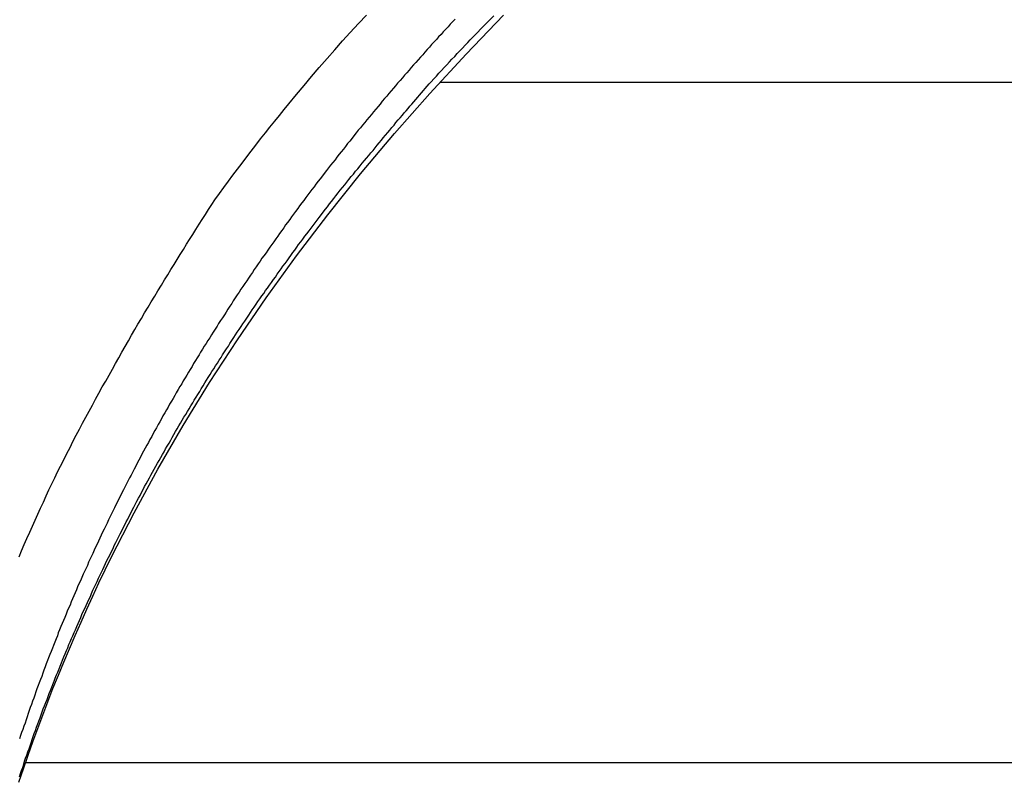
# Model space of a CAD drawing. Extents: x -40 to 40, y -20.7 to 20.7.
# Drawn here: x -12 to -11, y -4.1 to -3.4 of the extents above; entities that cross this region are included whole.
import ezdxf

# ---------------------------------------------------------------- set-up
doc = ezdxf.new("R2010")
doc.units = 0
doc.layers.get('0').update_dxf_attribs({"linetype": 'CONTINUOUS'})

msp = doc.modelspace()

# ---------------------------------------------------------------- linework, layer by layer
at = {"color": 0}
for points in [[(-11.9623, -4.1359), (-11.9581, -4.1233), (-11.9581, -4.1233), (-11.9536, -4.1104), (-11.9491, -4.0978), (-11.9444, -4.0852), (-11.9398, -4.0726), (-11.9349, -4.06), (-11.9301, -4.0474), (-11.925, -4.0348), (-11.92, -4.0224), (-11.9146, -4.0098), (-11.9092, -3.9973), (-11.9036, -3.9847), (-11.8982, -3.9724), (-11.8924, -3.9599), (-11.8867, -3.9476), (-11.8807, -3.9353), (-11.8748, -3.923), (-11.8748, -3.923), (-11.8534, -3.8812), (-11.8309, -3.8399), (-11.8071, -3.7989), (-11.7822, -3.7583), (-11.7559, -3.7179), (-11.7286, -3.6781), (-11.7001, -3.6386), (-11.6704, -3.5997), (-11.6394, -3.5609), (-11.6073, -3.5228), (-11.574, -3.485), (-11.5398, -3.4479), (-11.5043, -3.411)], [(-11.9622, -3.9228), (-11.9598, -3.9171), (-11.9572, -3.9113), (-11.9548, -3.9056), (-11.9521, -3.8997), (-11.9496, -3.894), (-11.9469, -3.8883), (-11.9445, -3.8826), (-11.9418, -3.8768), (-11.9391, -3.8711), (-11.9364, -3.8654), (-11.9339, -3.8597), (-11.9311, -3.854), (-11.9284, -3.8483), (-11.9257, -3.8426), (-11.923, -3.8371), (-11.923, -3.8371), (-11.92, -3.8311), (-11.917, -3.8254), (-11.914, -3.8196), (-11.9112, -3.8139), (-11.9082, -3.808), (-11.9052, -3.8023), (-11.9022, -3.7966), (-11.8992, -3.7909), (-11.8959, -3.7852), (-11.8929, -3.7795), (-11.8898, -3.7738), (-11.8868, -3.7681), (-11.8835, -3.7624), (-11.8803, -3.7568), (-11.877, -3.7511), (-11.874, -3.7457), (-11.874, -3.7457), (-11.8709, -3.7403), (-11.8679, -3.7349), (-11.8649, -3.7295), (-11.8619, -3.7243), (-11.8588, -3.7189), (-11.8558, -3.7136), (-11.8528, -3.7082), (-11.8498, -3.7031), (-11.8465, -3.6977), (-11.8435, -3.6925), (-11.8403, -3.6871), (-11.8373, -3.682), (-11.834, -3.6766), (-11.831, -3.6715), (-11.8277, -3.6662), (-11.8247, -3.6611), (-11.8247, -3.6611), (-11.8217, -3.6563), (-11.8187, -3.6515), (-11.8157, -3.6467), (-11.8128, -3.642), (-11.8098, -3.6372), (-11.8068, -3.6324), (-11.8038, -3.6276), (-11.8011, -3.6231), (-11.7981, -3.6183), (-11.7951, -3.6135), (-11.7921, -3.6087), (-11.7891, -3.6042), (-11.7861, -3.5994), (-11.7831, -3.5948), (-11.7801, -3.59), (-11.7773, -3.5855), (-11.7773, -3.5855), (-11.7729, -3.5795), (-11.7687, -3.5738), (-11.7644, -3.568), (-11.7602, -3.5623), (-11.7557, -3.5565), (-11.7515, -3.5508), (-11.7471, -3.5451), (-11.7429, -3.5395), (-11.7384, -3.5338), (-11.7339, -3.5281), (-11.7294, -3.5224), (-11.7251, -3.5169), (-11.7206, -3.5112), (-11.7161, -3.5058), (-11.7116, -3.5002), (-11.7072, -3.4948), (-11.7072, -3.4948), (-11.7, -3.4861), (-11.6929, -3.4776), (-11.6857, -3.469), (-11.6785, -3.4606), (-11.6711, -3.4522), (-11.6639, -3.4438), (-11.6564, -3.4355), (-11.6492, -3.4274), (-11.6415, -3.4191), (-11.634, -3.411)], [(-11.9617, -4.1306), (-11.9608, -4.1276), (-11.9599, -4.1249), (-11.9587, -4.1219), (-11.9578, -4.1189), (-11.9569, -4.1159), (-11.956, -4.1132), (-11.956, -4.1132), (-11.9548, -4.1102), (-11.9539, -4.1072), (-11.9527, -4.1042), (-11.9518, -4.1015), (-11.9506, -4.0985), (-11.9497, -4.0955), (-11.9487, -4.0925), (-11.9478, -4.0898), (-11.9466, -4.0868), (-11.9456, -4.0838), (-11.9444, -4.0808), (-11.9435, -4.0781), (-11.9423, -4.0751), (-11.9414, -4.0723), (-11.9402, -4.0693), (-11.9393, -4.0666), (-11.9393, -4.0666), (-11.9381, -4.0636), (-11.9369, -4.0606), (-11.9357, -4.0576), (-11.9348, -4.0549), (-11.9336, -4.0519), (-11.9324, -4.0491), (-11.9312, -4.0461), (-11.9303, -4.0434), (-11.9291, -4.0404), (-11.9279, -4.0375), (-11.9267, -4.0345), (-11.9256, -4.0318), (-11.9244, -4.0288), (-11.9232, -4.0261), (-11.922, -4.0231), (-11.9211, -4.0204), (-11.9211, -4.0204), (-11.9198, -4.0174), (-11.9186, -4.0145), (-11.9174, -4.0115), (-11.9162, -4.0088), (-11.915, -4.0058), (-11.9138, -4.0031), (-11.9126, -4.0001), (-11.9114, -3.9974), (-11.91, -3.9944), (-11.9088, -3.9917), (-11.9076, -3.9887), (-11.9064, -3.986), (-11.9051, -3.983), (-11.9039, -3.9803), (-11.9027, -3.9773), (-11.9015, -3.9746), (-11.9015, -3.9746), (-11.9, -3.9716), (-11.8988, -3.9689), (-11.8975, -3.9659), (-11.8963, -3.9632), (-11.8948, -3.9602), (-11.8936, -3.9575), (-11.8924, -3.9545), (-11.8912, -3.9518), (-11.8897, -3.9488), (-11.8885, -3.9461), (-11.887, -3.9431), (-11.8858, -3.9404), (-11.8843, -3.9374), (-11.8831, -3.9347), (-11.8818, -3.932), (-11.8806, -3.9293), (-11.8806, -3.9293), (-11.8791, -3.9263), (-11.8776, -3.9236), (-11.8761, -3.9206), (-11.8749, -3.9179), (-11.8734, -3.9149), (-11.8722, -3.9122), (-11.8707, -3.9094), (-11.8695, -3.9067), (-11.868, -3.9037), (-11.8665, -3.901), (-11.865, -3.8983), (-11.8638, -3.8956), (-11.8623, -3.8926), (-11.8609, -3.8899), (-11.8594, -3.8872), (-11.8582, -3.8845), (-11.8582, -3.8845), (-11.8567, -3.8815), (-11.8552, -3.8788), (-11.8537, -3.876), (-11.8523, -3.8733), (-11.8508, -3.8703), (-11.8493, -3.8676), (-11.8478, -3.8649), (-11.8465, -3.8622), (-11.845, -3.8592), (-11.8435, -3.8565), (-11.842, -3.8538), (-11.8405, -3.8511), (-11.839, -3.8483), (-11.8375, -3.8456), (-11.836, -3.8429), (-11.8346, -3.8402), (-11.8346, -3.8402), (-11.8328, -3.8372), (-11.8313, -3.8345), (-11.8298, -3.8318), (-11.8283, -3.8291), (-11.8267, -3.8263), (-11.8252, -3.8236), (-11.8237, -3.8209), (-11.8222, -3.8182), (-11.8204, -3.8154), (-11.8189, -3.8127), (-11.8174, -3.81), (-11.8159, -3.8073), (-11.8142, -3.8046), (-11.8127, -3.8019), (-11.8112, -3.7992), (-11.8097, -3.7965), (-11.8097, -3.7965), (-11.8079, -3.7937), (-11.8064, -3.791), (-11.8046, -3.7883), (-11.8031, -3.7856), (-11.8013, -3.7829), (-11.7998, -3.7802), (-11.7981, -3.7775), (-11.7966, -3.7748), (-11.7948, -3.7721), (-11.7933, -3.7694), (-11.7915, -3.7667), (-11.79, -3.764), (-11.7882, -3.7613), (-11.7867, -3.7586), (-11.785, -3.7559), (-11.7835, -3.7533), (-11.7835, -3.7533), (-11.7817, -3.7506), (-11.7799, -3.7479), (-11.7781, -3.7452), (-11.7766, -3.7425), (-11.7748, -3.7398), (-11.7731, -3.7371), (-11.7713, -3.7344), (-11.7698, -3.7319), (-11.768, -3.7292), (-11.7662, -3.7265), (-11.7644, -3.7238), (-11.7629, -3.7212), (-11.7611, -3.7185), (-11.7593, -3.7158), (-11.7575, -3.7131), (-11.756, -3.7107), (-11.756, -3.7107), (-11.7542, -3.708), (-11.7524, -3.7053), (-11.7506, -3.7026), (-11.7488, -3.7001), (-11.747, -3.6974), (-11.7452, -3.6947), (-11.7434, -3.692), (-11.7418, -3.6896), (-11.74, -3.6869), (-11.7382, -3.6842), (-11.7364, -3.6815), (-11.7346, -3.6791), (-11.7328, -3.6764), (-11.731, -3.674), (-11.7292, -3.6713), (-11.7275, -3.6689), (-11.7275, -3.6689), (-11.7254, -3.6662), (-11.7236, -3.6636), (-11.7218, -3.6609), (-11.72, -3.6585), (-11.7182, -3.6558), (-11.7164, -3.6534), (-11.7146, -3.6507), (-11.7128, -3.6483), (-11.7107, -3.6456), (-11.7089, -3.6432), (-11.7071, -3.6405), (-11.7053, -3.6381), (-11.7034, -3.6354), (-11.7016, -3.633), (-11.6998, -3.6303), (-11.698, -3.6279), (-11.698, -3.6279), (-11.6959, -3.6252), (-11.6941, -3.6227), (-11.692, -3.62), (-11.6902, -3.6176), (-11.6881, -3.6149), (-11.6863, -3.6125), (-11.6843, -3.6098), (-11.6825, -3.6074), (-11.6804, -3.6047), (-11.6786, -3.6023), (-11.6765, -3.5996), (-11.6747, -3.5972), (-11.6726, -3.5945), (-11.6708, -3.5921), (-11.6687, -3.5895), (-11.6669, -3.5871), (-11.6669, -3.5871), (-11.6648, -3.5844), (-11.6627, -3.5817), (-11.6606, -3.579), (-11.6586, -3.5766), (-11.6565, -3.5739), (-11.6544, -3.5715), (-11.6523, -3.5688), (-11.6505, -3.5664), (-11.6484, -3.5637), (-11.6463, -3.5613), (-11.6442, -3.5586), (-11.6421, -3.5562), (-11.64, -3.5535), (-11.6379, -3.5511), (-11.6358, -3.5485), (-11.6338, -3.5461), (-11.6338, -3.5461), (-11.6317, -3.5437), (-11.6297, -3.5413), (-11.6276, -3.5389), (-11.6258, -3.5365), (-11.6237, -3.5341), (-11.6219, -3.5317), (-11.6198, -3.5293), (-11.618, -3.5269), (-11.6159, -3.5245), (-11.6138, -3.5221), (-11.6117, -3.5197), (-11.6099, -3.5173), (-11.6078, -3.5149), (-11.606, -3.5125), (-11.6039, -3.5101), (-11.6021, -3.508), (-11.6021, -3.508), (-11.6, -3.5056), (-11.5982, -3.5035), (-11.5964, -3.5014), (-11.5946, -3.4993), (-11.5928, -3.4972), (-11.591, -3.4951), (-11.5892, -3.493), (-11.5874, -3.4909), (-11.5855, -3.4887), (-11.5837, -3.4866), (-11.5819, -3.4845), (-11.5801, -3.4824), (-11.5783, -3.4803), (-11.5765, -3.4782), (-11.5747, -3.4761), (-11.5729, -3.474), (-11.5729, -3.474), (-11.5702, -3.4713), (-11.5678, -3.4686), (-11.5654, -3.4659), (-11.563, -3.4633), (-11.5604, -3.4606), (-11.558, -3.4579), (-11.5556, -3.4552), (-11.5532, -3.4528), (-11.5505, -3.4501), (-11.5481, -3.4474), (-11.5457, -3.4447), (-11.5433, -3.4423), (-11.5406, -3.4396), (-11.5382, -3.437), (-11.5358, -3.4343), (-11.5334, -3.4319), (-11.5334, -3.4319), (-11.5294, -3.4277), (-11.5255, -3.4238), (-11.5216, -3.4198), (-11.5177, -3.4159), (-11.5137, -3.4119)], [(-11.5502, -3.4149), (-11.5526, -3.4173), (-11.5547, -3.4197), (-11.5568, -3.4221), (-11.5589, -3.4245), (-11.5613, -3.4269), (-11.5634, -3.4293), (-11.5657, -3.4317), (-11.5678, -3.4341), (-11.5702, -3.4365), (-11.5702, -3.4365), (-11.5723, -3.4389), (-11.5744, -3.4413), (-11.5765, -3.4437), (-11.5787, -3.4461), (-11.5808, -3.4485), (-11.5829, -3.4509), (-11.585, -3.4533), (-11.5874, -3.4558), (-11.5895, -3.4582), (-11.5916, -3.4606), (-11.5937, -3.463), (-11.5958, -3.4655), (-11.5979, -3.4679), (-11.6, -3.4703), (-11.6021, -3.4727), (-11.6045, -3.4754), (-11.6045, -3.4754), (-11.6064, -3.4778), (-11.6085, -3.4802), (-11.6106, -3.4826), (-11.6127, -3.4852), (-11.6148, -3.4876), (-11.6169, -3.49), (-11.619, -3.4924), (-11.6211, -3.4951), (-11.623, -3.4975), (-11.6251, -3.4999), (-11.6272, -3.5023), (-11.6293, -3.505), (-11.6314, -3.5074), (-11.6335, -3.51), (-11.6356, -3.5124), (-11.6377, -3.5151), (-11.6377, -3.5151), (-11.6395, -3.5175), (-11.6416, -3.5199), (-11.6436, -3.5223), (-11.6457, -3.525), (-11.6475, -3.5274), (-11.6496, -3.5301), (-11.6517, -3.5325), (-11.6538, -3.5352), (-11.6556, -3.5376), (-11.6577, -3.5402), (-11.6597, -3.5426), (-11.6618, -3.5453), (-11.6636, -3.5477), (-11.6657, -3.5504), (-11.6678, -3.5528), (-11.6699, -3.5555), (-11.6699, -3.5555), (-11.6717, -3.5579), (-11.6738, -3.5606), (-11.6756, -3.563), (-11.6777, -3.5657), (-11.6795, -3.5681), (-11.6816, -3.5708), (-11.6834, -3.5732), (-11.6855, -3.5759), (-11.6873, -3.5783), (-11.6893, -3.581), (-11.6911, -3.5834), (-11.6932, -3.5861), (-11.695, -3.5885), (-11.6971, -3.5912), (-11.6989, -3.5939), (-11.701, -3.5966), (-11.701, -3.5966), (-11.7028, -3.599), (-11.7046, -3.6017), (-11.7064, -3.6042), (-11.7085, -3.6069), (-11.7103, -3.6093), (-11.7121, -3.612), (-11.7139, -3.6147), (-11.716, -3.6174), (-11.7178, -3.6198), (-11.7196, -3.6225), (-11.7214, -3.6252), (-11.7234, -3.6279), (-11.7252, -3.6303), (-11.727, -3.633), (-11.7288, -3.6357), (-11.7309, -3.6384), (-11.7309, -3.6384), (-11.7327, -3.6408), (-11.7345, -3.6435), (-11.7363, -3.6462), (-11.7381, -3.6489), (-11.7399, -3.6515), (-11.7417, -3.6542), (-11.7435, -3.6569), (-11.7454, -3.6596), (-11.7471, -3.662), (-11.7489, -3.6647), (-11.7507, -3.6674), (-11.7525, -3.6701), (-11.7543, -3.6728), (-11.7561, -3.6755), (-11.7579, -3.6782), (-11.7597, -3.6809), (-11.7597, -3.6809), (-11.7612, -3.6835), (-11.763, -3.6862), (-11.7648, -3.6889), (-11.7666, -3.6916), (-11.7682, -3.6943), (-11.77, -3.697), (-11.7718, -3.6997), (-11.7736, -3.7024), (-11.7751, -3.7051), (-11.7769, -3.7078), (-11.7786, -3.7105), (-11.7804, -3.7132), (-11.7819, -3.7159), (-11.7837, -3.7186), (-11.7855, -3.7213), (-11.7873, -3.724), (-11.7873, -3.724), (-11.7888, -3.7267), (-11.7906, -3.7294), (-11.7921, -3.7321), (-11.7939, -3.7348), (-11.7954, -3.7375), (-11.7972, -3.7402), (-11.7987, -3.7429), (-11.8005, -3.7458), (-11.802, -3.7485), (-11.8037, -3.7512), (-11.8052, -3.7539), (-11.807, -3.7567), (-11.8085, -3.7594), (-11.8103, -3.7621), (-11.8118, -3.7648), (-11.8136, -3.7678), (-11.8136, -3.7678), (-11.8151, -3.7705), (-11.8166, -3.7732), (-11.8181, -3.7759), (-11.8199, -3.7787), (-11.8214, -3.7814), (-11.8229, -3.7841), (-11.8244, -3.7868), (-11.8262, -3.7898), (-11.8277, -3.7925), (-11.8292, -3.7952), (-11.8307, -3.7979), (-11.8323, -3.8009), (-11.8338, -3.8036), (-11.8353, -3.8064), (-11.8368, -3.8091), (-11.8386, -3.8121), (-11.8386, -3.8121), (-11.84, -3.8148), (-11.8415, -3.8175), (-11.843, -3.8202), (-11.8445, -3.8232), (-11.846, -3.8259), (-11.8475, -3.8288), (-11.849, -3.8315), (-11.8505, -3.8345), (-11.8518, -3.8372), (-11.8533, -3.8399), (-11.8548, -3.8426), (-11.8563, -3.8456), (-11.8578, -3.8483), (-11.8593, -3.8513), (-11.8608, -3.854), (-11.8623, -3.857), (-11.8623, -3.857), (-11.8635, -3.8597), (-11.865, -3.8625), (-11.8664, -3.8652), (-11.8679, -3.8682), (-11.8691, -3.8709), (-11.8706, -3.8739), (-11.8721, -3.8766), (-11.8736, -3.8796), (-11.8748, -3.8823), (-11.8763, -3.8853), (-11.8775, -3.888), (-11.879, -3.891), (-11.8802, -3.8937), (-11.8817, -3.8967), (-11.8832, -3.8995), (-11.8847, -3.9025), (-11.8847, -3.9025), (-11.8859, -3.9052), (-11.8872, -3.9082), (-11.8884, -3.9109), (-11.8899, -3.9139), (-11.8911, -3.9166), (-11.8925, -3.9196), (-11.8937, -3.9223), (-11.8952, -3.9253), (-11.8964, -3.928), (-11.8976, -3.931), (-11.8988, -3.9337), (-11.9003, -3.9367), (-11.9015, -3.9394), (-11.9029, -3.9424), (-11.9041, -3.9454), (-11.9056, -3.9484), (-11.9056, -3.9484), (-11.9068, -3.9511), (-11.908, -3.9541), (-11.9092, -3.9568), (-11.9104, -3.9598), (-11.9116, -3.9625), (-11.9128, -3.9655), (-11.914, -3.9685), (-11.9154, -3.9715), (-11.9166, -3.9742), (-11.9178, -3.9772), (-11.919, -3.9801), (-11.9202, -3.9831), (-11.9214, -3.9858), (-11.9226, -3.9888), (-11.9238, -3.9918), (-11.9251, -3.9948), (-11.9251, -3.9948), (-11.926, -3.9975), (-11.9272, -4.0005), (-11.9284, -4.0035), (-11.9296, -4.0065), (-11.9307, -4.0092), (-11.9319, -4.0122), (-11.9331, -4.0152), (-11.9343, -4.0182), (-11.9352, -4.0209), (-11.9364, -4.0239), (-11.9375, -4.0269), (-11.9387, -4.0299), (-11.9396, -4.0328), (-11.9408, -4.0358), (-11.942, -4.0388), (-11.9432, -4.0418), (-11.9432, -4.0418), (-11.9441, -4.0445), (-11.9453, -4.0475), (-11.9462, -4.0505), (-11.9474, -4.0535), (-11.9483, -4.0563), (-11.9495, -4.0593), (-11.9504, -4.0623), (-11.9516, -4.0653), (-11.9525, -4.068), (-11.9535, -4.071), (-11.9544, -4.074), (-11.9556, -4.077), (-11.9565, -4.08), (-11.9577, -4.083), (-11.9586, -4.086), (-11.9598, -4.089), (-11.9598, -4.089), (-11.9607, -4.0917), (-11.9616, -4.0947)], [(-11.5647, -3.4747), (-11.5647, -3.4747)], [(-9.75, -3.4747), (-11.5647, -3.4747)], [(-9.75, -3.4747), (-11.5647, -3.4747)], [(-9.75, -3.4747), (-11.5647, -3.4747)], [(-9.75, -3.4747), (-11.5647, -3.4747)], [(-9.75, -3.4747), (-11.5647, -3.4747)], [(-9.75, -3.4747), (-11.5647, -3.4747)], [(-9.75, -3.4747), (-11.5647, -3.4747)], [(-9.75, -3.4747), (-11.5647, -3.4747)], [(-9.75, -3.4747), (-11.5647, -3.4747)], [(-9.75, -3.4747), (-11.5647, -3.4747)], [(-9.75, -3.4747), (-11.5647, -3.4747)], [(-9.75, -3.4747), (-11.5647, -3.4747)], [(-9.75, -3.4747), (-11.5647, -3.4747)], [(-9.75, -3.4747), (-11.5647, -3.4747)], [(-9.75, -3.4747), (-11.5647, -3.4747)], [(-9.75, -3.4747), (-11.5647, -3.4747)], [(-9.75, -3.4747), (-11.5647, -3.4747)], [(-9.75, -3.4747), (-11.5647, -3.4747)], [(-9.75, -3.4747), (-11.5647, -3.4747)], [(-9.75, -3.4747), (-11.5647, -3.4747)], [(-9.75, -3.4747), (-11.5647, -3.4747)], [(-11.9561, -4.1175), (-11.9561, -4.1175)], [(-9.75, -4.1175), (-11.9561, -4.1175)], [(-9.75, -4.1175), (-11.9561, -4.1175)], [(-9.75, -4.1175), (-11.9561, -4.1175)], [(-9.75, -4.1175), (-11.9561, -4.1175)], [(-9.75, -4.1175), (-11.9561, -4.1175)], [(-9.75, -4.1175), (-11.9561, -4.1175)], [(-9.75, -4.1175), (-11.9561, -4.1175)], [(-9.75, -4.1175), (-11.9561, -4.1175)], [(-9.75, -4.1175), (-11.9561, -4.1175)], [(-9.75, -4.1175), (-11.9561, -4.1175)], [(-9.75, -4.1175), (-11.9561, -4.1175)], [(-9.75, -4.1175), (-11.9561, -4.1175)], [(-9.75, -4.1175), (-11.9561, -4.1175)], [(-9.75, -4.1175), (-11.9561, -4.1175)], [(-9.75, -4.1175), (-11.9561, -4.1175)], [(-9.75, -4.1175), (-11.9561, -4.1175)], [(-9.75, -4.1175), (-11.9561, -4.1175)], [(-9.75, -4.1175), (-11.9561, -4.1175)], [(-9.75, -4.1175), (-11.9561, -4.1175)], [(-9.75, -4.1175), (-11.9561, -4.1175)], [(-9.75, -4.1175), (-11.9561, -4.1175)]]:
    msp.add_lwpolyline(points, dxfattribs=at)

doc.saveas('drawing.dxf')
